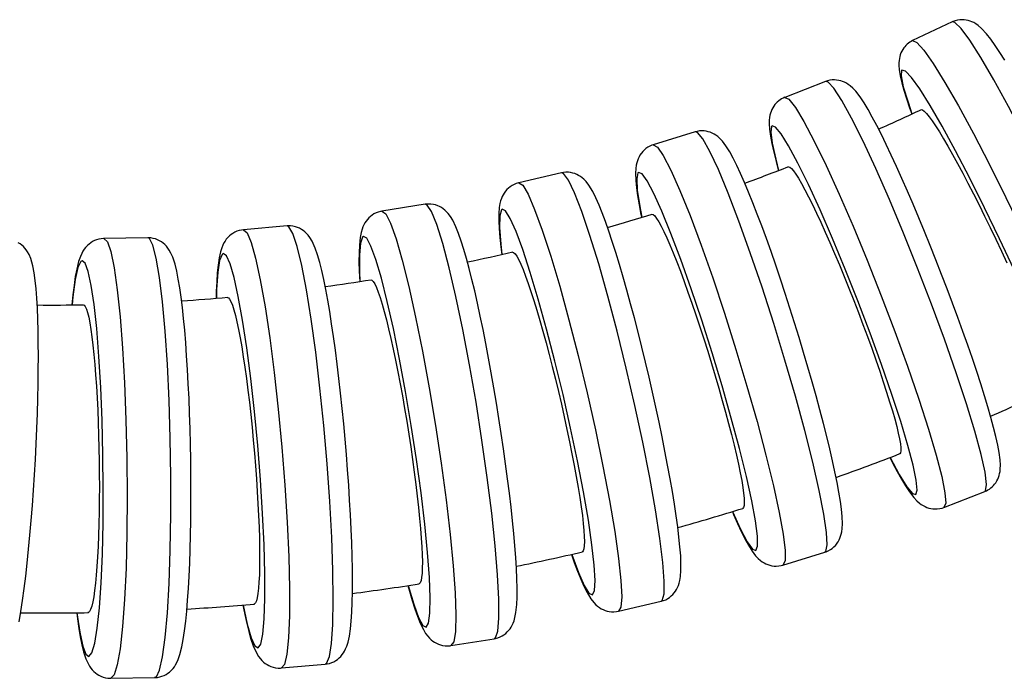
# Model space of a CAD drawing. Units: millimetres. Extents: x 2149 to 3035, y 65 to 1242.
# Drawn here: x 2593 to 2638, y 459 to 489 of the extents above; entities that cross this region are included whole.
import ezdxf

# ---------------------------------------------------------------- set-up
doc = ezdxf.new("R2010")
doc.units = ezdxf.units.MM

# ---------------------------------------------------------------- blocks, each defined once
blk = doc.blocks.new('1984.C37.ACT_v2')
for p, q in [((2635.907, 488.64), (2634.104, 487.789)), ((2630.145, 485.933), (2628.287, 485.212)), ((2624.207, 483.642), (2622.303, 483.054)), ((2618.124, 481.777), (2616.183, 481.326)), ((2611.925, 480.349), (2609.957, 480.036)), ((2605.641, 479.363), (2603.656, 479.191)), ((2599.303, 478.826), (2597.311, 478.794)), ((2635.528, 466.569), (2637.386, 467.29)), ((2628.205, 463.945), (2630.109, 464.533)), ((2620.716, 461.846), (2622.657, 462.298)), ((2613.098, 460.284), (2615.065, 460.597)), ((2605.388, 459.266), (2607.373, 459.438)), ((2597.626, 458.797), (2599.618, 458.828))]:
    blk.add_line(p, q)
for points in [[(2638.296, 486.9, 0), (2638.073, 487.253, 0), (2637.863, 487.57, 0), (2637.663, 487.852, 0), (2637.466, 488.105, 0), (2637.242, 488.348, 0), (2637.086, 488.482, 0), (2636.972, 488.561, 0), (2636.886, 488.61, 0), (2636.801, 488.65, 0), (2636.716, 488.683, 0), (2636.629, 488.709, 0), (2636.539, 488.727, 0), (2636.446, 488.739, 0), (2636.35, 488.742, 0), (2636.253, 488.737, 0), (2636.145, 488.72, 0), (2636.039, 488.692, 0), (2635.938, 488.654, 0), (2635.907, 488.64, 0)], [(2644.481, 470.586, 0), (2644.504, 470.862, 0), (2644.395, 471.404, 0), (2644.158, 472.194, 0), (2643.8, 473.21, 0), (2643.332, 474.42, 0), (2642.769, 475.787, 0), (2642.126, 477.27, 0), (2641.425, 478.823, 0), (2640.685, 480.4, 0), (2639.93, 481.953, 0), (2639.183, 483.435, 0), (2638.466, 484.799, 0), (2637.801, 486.006, 0), (2637.208, 487.018, 0), (2636.705, 487.805, 0), (2636.308, 488.342, 0), (2636.029, 488.614, 0), (2635.907, 488.64, 0)], [(2633.658, 487.393, 0), (2633.611, 487.311, 0), (2633.573, 487.231, 0), (2633.543, 487.15, 0), (2633.518, 487.067, 0), (2633.499, 486.981, 0), (2633.486, 486.888, 0), (2633.478, 486.784, 0), (2633.478, 486.657, 0), (2633.492, 486.473, 0), (2633.538, 486.192, 0), (2633.612, 485.875, 0), (2633.704, 485.545, 0), (2633.825, 485.156, 0), (2633.965, 484.741, 0), (2634.064, 484.461, 0)], [(2634.104, 487.789, 0), (2634.295, 487.711, 0), (2634.61, 487.361, 0), (2635.039, 486.749, 0), (2635.57, 485.894, 0), (2636.185, 484.821, 0), (2636.868, 483.565, 0), (2637.596, 482.162, 0), (2638.348, 480.655, 0), (2639.101, 479.09, 0), (2639.831, 477.514, 0), (2640.518, 475.977, 0), (2641.139, 474.523, 0), (2641.677, 473.198, 0), (2642.114, 472.041, 0), (2642.438, 471.088, 0), (2642.638, 470.368, 0), (2642.708, 469.902, 0), (2642.647, 469.705, 0)], [(2633.602, 486.433, 0), (2633.582, 486.184, 0), (2633.679, 485.697, 0), (2633.893, 484.985, 0), (2634.072, 484.464, 0)], [(2640.056, 471.797, 0), (2640.524, 471.05, 0), (2640.9, 470.523, 0), (2641.171, 470.234, 0), (2641.331, 470.191, 0), (2641.373, 470.394, 0), (2641.296, 470.839, 0), (2641.104, 471.511, 0), (2640.801, 472.389, 0), (2640.397, 473.448, 0), (2639.905, 474.655, 0), (2639.338, 475.974, 0), (2638.715, 477.364, 0), (2638.055, 478.782, 0), (2637.376, 480.187, 0), (2636.701, 481.535, 0), (2636.049, 482.786, 0), (2635.44, 483.901, 0), (2634.894, 484.846, 0), (2634.425, 485.593, 0), (2634.049, 486.119, 0), (2633.778, 486.408, 0), (2633.619, 486.452, 0), (2633.602, 486.433, 0)], [(2637.884, 467.687, 0), (2637.934, 467.768, 0), (2637.975, 467.848, 0), (2638.009, 467.929, 0), (2638.038, 468.014, 0), (2638.061, 468.104, 0), (2638.079, 468.204, 0), (2638.092, 468.323, 0), (2638.097, 468.485, 0), (2638.083, 468.733, 0), (2638.039, 469.062, 0), (2637.977, 469.394, 0), (2637.889, 469.788, 0), (2637.784, 470.206, 0), (2637.663, 470.654, 0), (2637.525, 471.133, 0), (2637.371, 471.642, 0), (2637.201, 472.18, 0), (2637.018, 472.744, 0), (2636.821, 473.332, 0), (2636.611, 473.939, 0), (2636.391, 474.564, 0), (2636.16, 475.202, 0), (2635.921, 475.85, 0), (2635.675, 476.505, 0), (2635.422, 477.162, 0), (2635.166, 477.818, 0), (2634.907, 478.469, 0), (2634.646, 479.111, 0), (2634.385, 479.74, 0), (2634.126, 480.354, 0), (2633.87, 480.948, 0), (2633.618, 481.519, 0), (2633.372, 482.064, 0), (2633.133, 482.581, 0), (2632.902, 483.066, 0), (2632.681, 483.517, 0), (2632.469, 483.932, 0), (2632.268, 484.311, 0), (2632.077, 484.652, 0), (2631.893, 484.957, 0), (2631.712, 485.231, 0), (2631.514, 485.488, 0), (2631.378, 485.634, 0), (2631.259, 485.738, 0), (2631.175, 485.801, 0), (2631.09, 485.854, 0), (2631.006, 485.898, 0), (2630.92, 485.934, 0), (2630.832, 485.963, 0), (2630.74, 485.985, 0), (2630.645, 486, 0), (2630.547, 486.006, 0), (2630.448, 486.002, 0), (2630.338, 485.988, 0), (2630.231, 485.963, 0), (2630.145, 485.934, 0)], [(2637.424, 467.322, 0), (2637.466, 467.607, 0), (2637.396, 468.165, 0), (2637.216, 468.98, 0), (2636.931, 470.027, 0), (2636.549, 471.274, 0), (2636.083, 472.683, 0), (2635.547, 474.211, 0), (2634.956, 475.813, 0), (2634.33, 477.438, 0), (2633.686, 479.039, 0), (2633.044, 480.566, 0), (2632.425, 481.972, 0), (2631.846, 483.216, 0), (2631.326, 484.259, 0), (2630.879, 485.07, 0), (2630.521, 485.624, 0), (2630.261, 485.904, 0), (2630.145, 485.933, 0)], [(2628.287, 485.212, 0), (2628.476, 485.122, 0), (2628.769, 484.752, 0), (2629.157, 484.112, 0), (2629.629, 483.223, 0), (2630.171, 482.111, 0), (2630.765, 480.81, 0), (2631.393, 479.359, 0), (2632.038, 477.803, 0), (2632.678, 476.189, 0), (2633.295, 474.566, 0), (2633.87, 472.983, 0), (2634.385, 471.488, 0), (2634.825, 470.127, 0), (2635.176, 468.942, 0), (2635.428, 467.967, 0), (2635.573, 467.233, 0), (2635.607, 466.762, 0), (2635.528, 466.569, 0)], [(2627.789, 484.815, 0), (2627.739, 484.734, 0), (2627.698, 484.655, 0), (2627.664, 484.573, 0), (2627.635, 484.488, 0), (2627.612, 484.398, 0), (2627.594, 484.298, 0), (2627.581, 484.179, 0), (2627.576, 484.017, 0), (2627.59, 483.769, 0), (2627.634, 483.44, 0), (2627.696, 483.108, 0), (2627.784, 482.714, 0), (2627.889, 482.296, 0), (2627.999, 481.889, 0)], [(2634.489, 484.652, 0), (2634.496, 484.654, 0), (2634.555, 484.64, 0), (2634.634, 484.581, 0), (2634.734, 484.478, 0), (2634.853, 484.332, 0), (2634.991, 484.142, 0), (2635.146, 483.911, 0), (2635.319, 483.64, 0), (2635.505, 483.332, 0), (2635.706, 482.988, 0), (2635.921, 482.61, 0), (2636.146, 482.202, 0), (2636.38, 481.767, 0), (2636.622, 481.308, 0), (2636.87, 480.826, 0), (2637.123, 480.326, 0), (2637.378, 479.814, 0), (2637.633, 479.291, 0), (2637.888, 478.759, 0), (2638.14, 478.224, 0), (2638.387, 477.692, 0)], [(2627.686, 483.89, 0), (2627.648, 483.634, 0), (2627.711, 483.132, 0), (2627.873, 482.398, 0), (2628.006, 481.893, 0)], [(2633.078, 468.834, 0), (2633.495, 468.056, 0), (2633.836, 467.506, 0), (2634.09, 467.2, 0), (2634.249, 467.147, 0), (2634.309, 467.348, 0), (2634.268, 467.798, 0), (2634.127, 468.483, 0), (2633.891, 469.382, 0), (2633.565, 470.468, 0), (2633.161, 471.707, 0), (2632.691, 473.063, 0), (2632.169, 474.494, 0), (2631.611, 475.956, 0), (2631.033, 477.405, 0), (2630.454, 478.797, 0), (2629.891, 480.09, 0), (2629.36, 481.245, 0), (2628.879, 482.225, 0), (2628.462, 483.002, 0), (2628.121, 483.553, 0), (2627.867, 483.859, 0), (2627.708, 483.912, 0), (2627.686, 483.89, 0)], [(2630.154, 464.567, 0), (2630.217, 464.859, 0), (2630.187, 465.431, 0), (2630.065, 466.266, 0), (2629.854, 467.339, 0), (2629.561, 468.617, 0), (2629.196, 470.061, 0), (2628.769, 471.627, 0), (2628.292, 473.268, 0), (2627.782, 474.934, 0), (2627.252, 476.575, 0), (2626.719, 478.139, 0), (2626.2, 479.581, 0), (2625.71, 480.856, 0), (2625.264, 481.925, 0), (2624.876, 482.756, 0), (2624.556, 483.323, 0), (2624.316, 483.61, 0), (2624.207, 483.642, 0)], [(2630.66, 464.926, 0), (2630.714, 465.007, 0), (2630.758, 465.085, 0), (2630.796, 465.167, 0), (2630.829, 465.254, 0), (2630.857, 465.349, 0), (2630.881, 465.46, 0), (2630.901, 465.602, 0), (2630.912, 465.823, 0), (2630.901, 466.156, 0), (2630.868, 466.489, 0), (2630.821, 466.843, 0), (2630.752, 467.258, 0), (2630.669, 467.704, 0), (2630.571, 468.181, 0), (2630.459, 468.69, 0), (2630.334, 469.228, 0), (2630.196, 469.795, 0), (2630.046, 470.387, 0), (2629.884, 471.002, 0), (2629.712, 471.635, 0), (2629.531, 472.283, 0), (2629.341, 472.944, 0), (2629.144, 473.612, 0), (2628.941, 474.285, 0), (2628.733, 474.959, 0), (2628.521, 475.628, 0), (2628.307, 476.291, 0), (2628.091, 476.942, 0), (2627.875, 477.579, 0), (2627.661, 478.197, 0), (2627.448, 478.793, 0), (2627.239, 479.364, 0), (2627.035, 479.907, 0), (2626.836, 480.419, 0), (2626.643, 480.897, 0), (2626.458, 481.339, 0), (2626.279, 481.745, 0), (2626.109, 482.112, 0), (2625.944, 482.442, 0), (2625.781, 482.739, 0), (2625.609, 483.013, 0), (2625.455, 483.216, 0), (2625.33, 483.348, 0), (2625.236, 483.43, 0), (2625.154, 483.491, 0), (2625.071, 483.543, 0), (2624.986, 483.586, 0), (2624.899, 483.622, 0), (2624.808, 483.651, 0), (2624.713, 483.672, 0), (2624.615, 483.685, 0), (2624.515, 483.689, 0), (2624.403, 483.683, 0), (2624.293, 483.665, 0), (2624.208, 483.642, 0)], [(2622.303, 483.054, 0), (2622.245, 483.034, 0), (2622.146, 482.991, 0), (2622.054, 482.94, 0), (2621.97, 482.882, 0), (2621.893, 482.817, 0), (2621.824, 482.748, 0), (2621.762, 482.673, 0), (2621.753, 482.66, 0)], [(2622.303, 483.054, 0), (2622.489, 482.952, 0), (2622.758, 482.563, 0), (2623.103, 481.899, 0), (2623.514, 480.979, 0), (2623.977, 479.832, 0), (2624.48, 478.493, 0), (2625.006, 477.002, 0), (2625.539, 475.404, 0), (2626.064, 473.749, 0), (2626.564, 472.086, 0), (2627.024, 470.466, 0), (2627.431, 468.938, 0), (2627.771, 467.549, 0), (2628.035, 466.341, 0), (2628.215, 465.35, 0), (2628.304, 464.606, 0), (2628.301, 464.133, 0), (2628.205, 463.945, 0), (2628.205, 463.945, 0)], [(2621.753, 482.66, 0), (2621.699, 482.58, 0), (2621.655, 482.501, 0), (2621.617, 482.419, 0), (2621.584, 482.332, 0), (2621.556, 482.237, 0), (2621.532, 482.126, 0), (2621.512, 481.984, 0), (2621.501, 481.763, 0), (2621.512, 481.431, 0), (2621.544, 481.097, 0), (2621.592, 480.744, 0), (2621.661, 480.328, 0), (2621.744, 479.883, 0), (2621.769, 479.758, 0)], [(2628.449, 482.057, 0), (2628.453, 482.058, 0), (2628.51, 482.043, 0), (2628.586, 481.983, 0), (2628.678, 481.876, 0), (2628.786, 481.726, 0), (2628.911, 481.53, 0), (2629.05, 481.291, 0), (2629.203, 481.012, 0), (2629.367, 480.695, 0), (2629.544, 480.341, 0), (2629.731, 479.951, 0), (2629.927, 479.53, 0), (2630.13, 479.082, 0), (2630.339, 478.609, 0), (2630.553, 478.112, 0), (2630.77, 477.597, 0), (2630.988, 477.069, 0), (2631.206, 476.53, 0), (2631.423, 475.981, 0), (2631.637, 475.43, 0), (2631.845, 474.882, 0), (2632.048, 474.338, 0), (2632.243, 473.8, 0), (2632.429, 473.275, 0), (2632.605, 472.768, 0), (2632.769, 472.28, 0), (2632.92, 471.814, 0), (2633.058, 471.374, 0), (2633.181, 470.965, 0), (2633.288, 470.589, 0), (2633.378, 470.247, 0), (2633.452, 469.942, 0), (2633.508, 469.678, 0), (2633.546, 469.456, 0), (2633.566, 469.276, 0), (2633.568, 469.14, 0), (2633.551, 469.05, 0), (2633.523, 469.01, 0), (2633.508, 469.003, 0)], [(2623.261, 462.684, 0), (2623.319, 462.763, 0), (2623.366, 462.841, 0), (2623.408, 462.924, 0), (2623.446, 463.014, 0), (2623.48, 463.116, 0), (2623.512, 463.242, 0), (2623.541, 463.419, 0), (2623.563, 463.691, 0), (2623.564, 464.024, 0), (2623.55, 464.369, 0), (2623.518, 464.779, 0), (2623.473, 465.216, 0), (2623.416, 465.685, 0), (2623.346, 466.187, 0), (2623.265, 466.72, 0), (2623.173, 467.283, 0), (2623.07, 467.873, 0), (2622.957, 468.488, 0), (2622.835, 469.124, 0), (2622.704, 469.777, 0), (2622.565, 470.445, 0), (2622.419, 471.122, 0), (2622.266, 471.807, 0), (2622.109, 472.493, 0), (2621.947, 473.178, 0), (2621.781, 473.858, 0), (2621.612, 474.528, 0), (2621.442, 475.186, 0), (2621.271, 475.826, 0), (2621.101, 476.446, 0), (2620.931, 477.043, 0), (2620.764, 477.612, 0), (2620.599, 478.151, 0), (2620.438, 478.657, 0), (2620.282, 479.127, 0), (2620.129, 479.561, 0), (2619.982, 479.957, 0), (2619.838, 480.315, 0), (2619.696, 480.637, 0), (2619.549, 480.931, 0), (2619.373, 481.22, 0), (2619.247, 481.381, 0), (2619.148, 481.484, 0), (2619.068, 481.552, 0), (2618.988, 481.611, 0), (2618.906, 481.662, 0), (2618.82, 481.705, 0), (2618.731, 481.742, 0), (2618.637, 481.77, 0), (2618.54, 481.791, 0), (2618.439, 481.803, 0), (2618.326, 481.804, 0), (2618.214, 481.794, 0), (2618.124, 481.777, 0)], [(2622.709, 462.334, 0), (2622.793, 462.631, 0), (2622.803, 463.215, 0), (2622.74, 464.066, 0), (2622.606, 465.159, 0), (2622.404, 466.462, 0), (2622.142, 467.933, 0), (2621.826, 469.53, 0), (2621.466, 471.203, 0), (2621.074, 472.901, 0), (2620.661, 474.573, 0), (2620.239, 476.167, 0), (2619.823, 477.637, 0), (2619.423, 478.936, 0), (2619.053, 480.026, 0), (2618.724, 480.873, 0), (2618.445, 481.451, 0), (2618.225, 481.743, 0), (2618.124, 481.777, 0)], [(2621.606, 481.774, 0), (2621.55, 481.511, 0), (2621.577, 480.996, 0), (2621.687, 480.244, 0), (2621.778, 479.758, 0)], [(2625.911, 466.374, 0), (2626.275, 465.57, 0), (2626.578, 464.998, 0), (2626.813, 464.675, 0), (2626.971, 464.612, 0), (2627.049, 464.809, 0), (2627.043, 465.262, 0), (2626.953, 465.956, 0), (2626.783, 466.87, 0), (2626.538, 467.977, 0), (2626.224, 469.243, 0), (2625.853, 470.629, 0), (2625.434, 472.093, 0), (2624.981, 473.591, 0), (2624.507, 475.078, 0), (2624.027, 476.507, 0), (2623.555, 477.836, 0), (2623.106, 479.025, 0), (2622.694, 480.036, 0), (2622.33, 480.84, 0), (2622.026, 481.412, 0), (2621.792, 481.735, 0), (2621.633, 481.799, 0), (2621.606, 481.774, 0)], [(2616.184, 481.326, 0), (2616.175, 481.324, 0), (2616.07, 481.293, 0), (2615.971, 481.252, 0), (2615.878, 481.203, 0), (2615.793, 481.146, 0), (2615.715, 481.084, 0), (2615.645, 481.017, 0), (2615.579, 480.94, 0)], [(2616.183, 481.326, 0), (2616.364, 481.212, 0), (2616.608, 480.805, 0), (2616.907, 480.118, 0), (2617.254, 479.173, 0), (2617.637, 477.996, 0), (2618.045, 476.625, 0), (2618.465, 475.101, 0), (2618.884, 473.47, 0), (2619.291, 471.781, 0), (2619.671, 470.087, 0), (2620.015, 468.438, 0), (2620.311, 466.885, 0), (2620.551, 465.475, 0), (2620.726, 464.25, 0), (2620.833, 463.249, 0), (2620.867, 462.5, 0), (2620.828, 462.028, 0), (2620.716, 461.846, 0)], [(2615.579, 480.94, 0), (2615.521, 480.86, 0), (2615.474, 480.782, 0), (2615.432, 480.7, 0), (2615.394, 480.61, 0), (2615.36, 480.508, 0), (2615.328, 480.382, 0), (2615.299, 480.204, 0), (2615.278, 479.932, 0), (2615.276, 479.6, 0), (2615.291, 479.254, 0), (2615.322, 478.845, 0), (2615.367, 478.408, 0), (2615.407, 478.073, 0)], [(2615.724, 460.971, 0), (2615.786, 461.049, 0), (2615.836, 461.127, 0), (2615.883, 461.211, 0), (2615.926, 461.304, 0), (2615.968, 461.416, 0), (2616.01, 461.562, 0), (2616.054, 461.792, 0), (2616.091, 462.147, 0), (2616.105, 462.487, 0), (2616.108, 462.893, 0), (2616.097, 463.325, 0), (2616.077, 463.788, 0), (2616.046, 464.284, 0), (2616.006, 464.814, 0), (2615.957, 465.374, 0), (2615.899, 465.963, 0), (2615.833, 466.578, 0), (2615.758, 467.215, 0), (2615.676, 467.872, 0), (2615.587, 468.544, 0), (2615.491, 469.228, 0), (2615.39, 469.92, 0), (2615.282, 470.615, 0), (2615.17, 471.311, 0), (2615.054, 472.003, 0), (2614.934, 472.687, 0), (2614.812, 473.358, 0), (2614.687, 474.014, 0), (2614.56, 474.651, 0), (2614.433, 475.265, 0), (2614.306, 475.852, 0), (2614.179, 476.41, 0), (2614.054, 476.936, 0), (2613.929, 477.426, 0), (2613.807, 477.881, 0), (2613.687, 478.297, 0), (2613.568, 478.675, 0), (2613.449, 479.016, 0), (2613.324, 479.326, 0), (2613.18, 479.624, 0), (2613.076, 479.794, 0), (2612.979, 479.924, 0), (2612.903, 480.008, 0), (2612.827, 480.08, 0), (2612.749, 480.142, 0), (2612.669, 480.197, 0), (2612.584, 480.244, 0), (2612.495, 480.284, 0), (2612.401, 480.317, 0), (2612.303, 480.341, 0), (2612.19, 480.358, 0), (2612.077, 480.362, 0), (2611.965, 480.354, 0), (2611.925, 480.349, 0)], [(2615.126, 460.635, 0), (2615.23, 460.936, 0), (2615.282, 461.527, 0), (2615.279, 462.39, 0), (2615.223, 463.499, 0), (2615.114, 464.819, 0), (2614.955, 466.312, 0), (2614.752, 467.93, 0), (2614.511, 469.626, 0), (2614.24, 471.348, 0), (2613.945, 473.043, 0), (2613.637, 474.66, 0), (2613.325, 476.15, 0), (2613.017, 477.467, 0), (2612.725, 478.572, 0), (2612.455, 479.43, 0), (2612.217, 480.017, 0), (2612.019, 480.313, 0), (2611.925, 480.349, 0)], [(2609.957, 480.036, 0), (2609.894, 480.024, 0), (2609.789, 479.995, 0), (2609.69, 479.957, 0), (2609.597, 479.91, 0), (2609.511, 479.856, 0), (2609.432, 479.795, 0), (2609.361, 479.73, 0), (2609.298, 479.662, 0)], [(2609.957, 480.036, 0), (2610.131, 479.91, 0), (2610.347, 479.487, 0), (2610.6, 478.781, 0), (2610.88, 477.814, 0), (2611.18, 476.613, 0), (2611.491, 475.217, 0), (2611.803, 473.667, 0), (2612.106, 472.01, 0), (2612.392, 470.297, 0), (2612.651, 468.58, 0), (2612.877, 466.911, 0), (2613.061, 465.341, 0), (2613.199, 463.917, 0), (2613.286, 462.683, 0), (2613.32, 461.676, 0), (2613.299, 460.927, 0), (2613.224, 460.458, 0), (2613.098, 460.284, 0)], [(2615.392, 480.093, 0), (2615.317, 479.826, 0), (2615.308, 479.301, 0), (2615.365, 478.535, 0), (2615.417, 478.072, 0)], [(2618.591, 464.43, 0), (2618.899, 463.602, 0), (2619.164, 463.011, 0), (2619.377, 462.673, 0), (2619.533, 462.599, 0), (2619.627, 462.792, 0), (2619.655, 463.244, 0), (2619.617, 463.944, 0), (2619.514, 464.868, 0), (2619.35, 465.99, 0), (2619.128, 467.275, 0), (2618.857, 468.684, 0), (2618.543, 470.175, 0), (2618.198, 471.701, 0), (2617.83, 473.217, 0), (2617.452, 474.677, 0), (2617.074, 476.036, 0), (2616.709, 477.253, 0), (2616.368, 478.291, 0), (2616.06, 479.118, 0), (2615.795, 479.709, 0), (2615.582, 480.047, 0), (2615.426, 480.121, 0), (2615.392, 480.093, 0)], [(2622.241, 479.896, 0), (2622.242, 479.896, 0), (2622.299, 479.881, 0), (2622.37, 479.819, 0), (2622.455, 479.71, 0), (2622.552, 479.555, 0), (2622.662, 479.355, 0), (2622.784, 479.11, 0), (2622.917, 478.824, 0), (2623.06, 478.499, 0), (2623.211, 478.136, 0), (2623.37, 477.736, 0), (2623.536, 477.305, 0), (2623.707, 476.846, 0), (2623.882, 476.361, 0), (2624.061, 475.852, 0), (2624.242, 475.324, 0), (2624.422, 474.783, 0), (2624.601, 474.23, 0), (2624.779, 473.669, 0), (2624.954, 473.104, 0), (2625.123, 472.542, 0), (2625.286, 471.984, 0), (2625.443, 471.433, 0), (2625.592, 470.895, 0), (2625.732, 470.375, 0), (2625.861, 469.876, 0), (2625.979, 469.398, 0), (2626.086, 468.947, 0), (2626.179, 468.528, 0), (2626.259, 468.143, 0), (2626.326, 467.792, 0), (2626.378, 467.479, 0), (2626.415, 467.208, 0), (2626.437, 466.981, 0), (2626.444, 466.796, 0), (2626.436, 466.657, 0), (2626.413, 466.565, 0), (2626.382, 466.524, 0), (2626.363, 466.516, 0)], [(2608.086, 459.795, 0), (2608.152, 459.874, 0), (2608.206, 459.95, 0), (2608.258, 460.036, 0), (2608.308, 460.134, 0), (2608.358, 460.258, 0), (2608.415, 460.438, 0), (2608.476, 460.714, 0), (2608.525, 461.045, 0), (2608.56, 461.393, 0), (2608.587, 461.806, 0), (2608.605, 462.249, 0), (2608.615, 462.725, 0), (2608.618, 463.235, 0), (2608.613, 463.778, 0), (2608.602, 464.351, 0), (2608.584, 464.953, 0), (2608.559, 465.58, 0), (2608.528, 466.228, 0), (2608.49, 466.895, 0), (2608.447, 467.577, 0), (2608.398, 468.27, 0), (2608.344, 468.969, 0), (2608.285, 469.671, 0), (2608.22, 470.372, 0), (2608.152, 471.068, 0), (2608.079, 471.755, 0), (2608.003, 472.429, 0), (2607.924, 473.085, 0), (2607.842, 473.722, 0), (2607.757, 474.334, 0), (2607.671, 474.918, 0), (2607.584, 475.473, 0), (2607.495, 475.993, 0), (2607.405, 476.479, 0), (2607.314, 476.927, 0), (2607.223, 477.337, 0), (2607.13, 477.709, 0), (2607.032, 478.046, 0), (2606.925, 478.358, 0), (2606.782, 478.674, 0), (2606.679, 478.842, 0), (2606.599, 478.948, 0), (2606.527, 479.026, 0), (2606.454, 479.095, 0), (2606.377, 479.156, 0), (2606.296, 479.209, 0), (2606.21, 479.256, 0), (2606.118, 479.296, 0), (2606.022, 479.328, 0), (2605.91, 479.353, 0), (2605.797, 479.365, 0), (2605.684, 479.366, 0), (2605.641, 479.363, 0)], [(2607.441, 459.477, 0), (2607.567, 459.781, 0), (2607.661, 460.378, 0), (2607.719, 461.248, 0), (2607.741, 462.366, 0), (2607.725, 463.698, 0), (2607.673, 465.204, 0), (2607.584, 466.836, 0), (2607.463, 468.547, 0), (2607.313, 470.284, 0), (2607.139, 471.993, 0), (2606.945, 473.624, 0), (2606.738, 475.127, 0), (2606.524, 476.456, 0), (2606.309, 477.57, 0), (2606.101, 478.436, 0), (2605.904, 479.028, 0), (2605.726, 479.327, 0), (2605.641, 479.363, 0)], [(2609.298, 479.662, 0), (2609.237, 479.583, 0), (2609.186, 479.506, 0), (2609.139, 479.422, 0), (2609.096, 479.328, 0), (2609.055, 479.217, 0), (2609.013, 479.07, 0), (2608.969, 478.841, 0), (2608.932, 478.486, 0), (2608.917, 478.146, 0), (2608.915, 477.74, 0), (2608.925, 477.308, 0), (2608.946, 476.845, 0), (2608.946, 476.843, 0)], [(2603.656, 479.191, 0), (2603.562, 479.178, 0), (2603.457, 479.154, 0), (2603.356, 479.12, 0), (2603.261, 479.078, 0), (2603.173, 479.027, 0), (2603.092, 478.971, 0), (2603.018, 478.91, 0), (2602.943, 478.834, 0)], [(2603.656, 479.191, 0), (2603.822, 479.053, 0), (2604.009, 478.616, 0), (2604.212, 477.894, 0), (2604.424, 476.909, 0), (2604.639, 475.691, 0), (2604.851, 474.276, 0), (2605.052, 472.708, 0), (2605.238, 471.034, 0), (2605.402, 469.305, 0), (2605.539, 467.574, 0), (2605.645, 465.893, 0), (2605.717, 464.313, 0), (2605.753, 462.883, 0), (2605.751, 461.646, 0), (2605.712, 460.639, 0), (2605.637, 459.893, 0), (2605.528, 459.431, 0), (2605.388, 459.266, 0)], [(2611.154, 463.012, 0), (2611.404, 462.165, 0), (2611.628, 461.556, 0), (2611.819, 461.204, 0), (2611.971, 461.119, 0), (2612.08, 461.304, 0), (2612.142, 461.754, 0), (2612.156, 462.454, 0), (2612.12, 463.384, 0), (2612.037, 464.514, 0), (2611.908, 465.812, 0), (2611.738, 467.237, 0), (2611.532, 468.746, 0), (2611.295, 470.293, 0), (2611.036, 471.831, 0), (2610.761, 473.314, 0), (2610.481, 474.696, 0), (2610.202, 475.936, 0), (2609.933, 476.995, 0), (2609.683, 477.842, 0), (2609.459, 478.451, 0), (2609.268, 478.803, 0), (2609.116, 478.888, 0), (2609.076, 478.858, 0)], [(2593.456, 461.364, 0), (2593.533, 461.833, 0), (2593.608, 462.336, 0), (2593.681, 462.873, 0), (2593.751, 463.442, 0), (2593.818, 464.039, 0), (2593.882, 464.663, 0), (2593.943, 465.309, 0), (2594.001, 465.974, 0), (2594.055, 466.654, 0), (2594.104, 467.347, 0), (2594.15, 468.046, 0), (2594.19, 468.75, 0), (2594.226, 469.453, 0), (2594.257, 470.152, 0), (2594.282, 470.842, 0), (2594.302, 471.521, 0), (2594.317, 472.182, 0), (2594.326, 472.825, 0), (2594.329, 473.443, 0), (2594.326, 474.035, 0), (2594.318, 474.597, 0), (2594.304, 475.126, 0), (2594.284, 475.621, 0), (2594.258, 476.078, 0), (2594.225, 476.498, 0), (2594.185, 476.881, 0), (2594.137, 477.229, 0), (2594.075, 477.554, 0), (2593.979, 477.886, 0), (2593.902, 478.069, 0), (2593.835, 478.189, 0), (2593.776, 478.277, 0), (2593.713, 478.356, 0), (2593.645, 478.427, 0), (2593.573, 478.492, 0), (2593.494, 478.551, 0), (2593.409, 478.604, 0)], [(2596.544, 478.459, 0), (2596.474, 478.381, 0), (2596.415, 478.305, 0), (2596.358, 478.218, 0), (2596.301, 478.112, 0), (2596.237, 477.971, 0), (2596.16, 477.748, 0), (2596.072, 477.399, 0), (2596.009, 477.064, 0), (2595.949, 476.66, 0), (2595.897, 476.231, 0), (2595.852, 475.776, 0)], [(2597.311, 478.794, 0), (2597.295, 478.794, 0), (2597.185, 478.785, 0), (2597.079, 478.765, 0), (2596.977, 478.736, 0), (2596.881, 478.697, 0), (2596.792, 478.651, 0), (2596.709, 478.599, 0), (2596.633, 478.541, 0), (2596.563, 478.478, 0), (2596.544, 478.459, 0)], [(2597.311, 478.794, 0), (2597.467, 478.645, 0), (2597.624, 478.196, 0), (2597.775, 477.462, 0), (2597.917, 476.464, 0), (2598.046, 475.233, 0), (2598.157, 473.807, 0), (2598.247, 472.229, 0), (2598.314, 470.546, 0), (2598.355, 468.81, 0), (2598.369, 467.073, 0), (2598.355, 465.389, 0), (2598.315, 463.808, 0), (2598.249, 462.379, 0), (2598.159, 461.145, 0), (2598.048, 460.144, 0), (2597.92, 459.405, 0), (2597.778, 458.951, 0), (2597.626, 458.797, 0)], [(2599.695, 458.868, 0), (2599.842, 459.173, 0), (2599.978, 459.771, 0), (2600.098, 460.645, 0), (2600.199, 461.767, 0), (2600.277, 463.104, 0), (2600.33, 464.615, 0), (2600.357, 466.253, 0), (2600.357, 467.97, 0), (2600.329, 469.713, 0), (2600.275, 471.429, 0), (2600.197, 473.066, 0), (2600.096, 474.574, 0), (2599.975, 475.908, 0), (2599.84, 477.026, 0), (2599.692, 477.895, 0), (2599.538, 478.489, 0), (2599.381, 478.789, 0), (2599.303, 478.826, 0)], [(2600.386, 459.164, 0), (2600.456, 459.241, 0), (2600.514, 459.318, 0), (2600.571, 459.405, 0), (2600.629, 459.511, 0), (2600.692, 459.652, 0), (2600.769, 459.875, 0), (2600.857, 460.223, 0), (2600.921, 460.559, 0), (2600.981, 460.962, 0), (2601.032, 461.392, 0), (2601.078, 461.855, 0), (2601.119, 462.352, 0), (2601.154, 462.883, 0), (2601.185, 463.446, 0), (2601.212, 464.038, 0), (2601.233, 464.657, 0), (2601.25, 465.299, 0), (2601.262, 465.961, 0), (2601.268, 466.639, 0), (2601.27, 467.33, 0), (2601.267, 468.03, 0), (2601.26, 468.734, 0), (2601.247, 469.439, 0), (2601.229, 470.14, 0), (2601.207, 470.833, 0), (2601.181, 471.515, 0), (2601.149, 472.182, 0), (2601.114, 472.83, 0), (2601.074, 473.455, 0), (2601.031, 474.054, 0), (2600.984, 474.623, 0), (2600.933, 475.161, 0), (2600.879, 475.663, 0), (2600.822, 476.13, 0), (2600.76, 476.558, 0), (2600.695, 476.948, 0), (2600.624, 477.303, 0), (2600.544, 477.628, 0), (2600.44, 477.944, 0), (2600.359, 478.129, 0), (2600.28, 478.268, 0), (2600.217, 478.36, 0), (2600.15, 478.442, 0), (2600.081, 478.515, 0), (2600.008, 478.579, 0), (2599.929, 478.638, 0), (2599.845, 478.689, 0), (2599.755, 478.734, 0), (2599.66, 478.771, 0), (2599.55, 478.801, 0), (2599.437, 478.82, 0), (2599.325, 478.826, 0), (2599.303, 478.826, 0)], [(2602.943, 478.834, 0), (2602.877, 478.756, 0), (2602.823, 478.679, 0), (2602.771, 478.594, 0), (2602.721, 478.495, 0), (2602.671, 478.371, 0), (2602.614, 478.191, 0), (2602.552, 477.915, 0), (2602.503, 477.584, 0), (2602.469, 477.236, 0), (2602.442, 476.823, 0), (2602.424, 476.38, 0), (2602.416, 476.082, 0)], [(2609.076, 478.858, 0), (2608.982, 478.586, 0), (2608.935, 478.054, 0), (2608.938, 477.278, 0), (2608.955, 476.846, 0)], [(2602.689, 478.073, 0), (2602.575, 477.8, 0), (2602.491, 477.263, 0), (2602.438, 476.479, 0), (2602.426, 476.081, 0)], [(2603.639, 462.125, 0), (2603.829, 461.262, 0), (2604.01, 460.639, 0), (2604.177, 460.274, 0), (2604.324, 460.179, 0), (2604.447, 460.356, 0), (2604.542, 460.799, 0), (2604.606, 461.497, 0), (2604.638, 462.426, 0), (2604.635, 463.56, 0), (2604.6, 464.864, 0), (2604.531, 466.297, 0), (2604.433, 467.817, 0), (2604.307, 469.377, 0), (2604.157, 470.93, 0), (2603.988, 472.428, 0), (2603.806, 473.827, 0), (2603.615, 475.083, 0), (2603.421, 476.159, 0), (2603.231, 477.022, 0), (2603.049, 477.645, 0), (2602.883, 478.01, 0), (2602.736, 478.105, 0), (2602.689, 478.073, 0)], [(2615.898, 478.179, 0), (2615.951, 478.163, 0), (2616.017, 478.1, 0), (2616.094, 477.989, 0), (2616.181, 477.831, 0), (2616.277, 477.627, 0), (2616.382, 477.378, 0), (2616.494, 477.086, 0), (2616.613, 476.755, 0), (2616.739, 476.385, 0), (2616.87, 475.978, 0), (2617.005, 475.538, 0), (2617.143, 475.07, 0), (2617.284, 474.576, 0), (2617.427, 474.057, 0), (2617.569, 473.518, 0), (2617.711, 472.967, 0), (2617.851, 472.404, 0), (2617.989, 471.832, 0), (2618.124, 471.256, 0), (2618.253, 470.683, 0), (2618.377, 470.115, 0), (2618.495, 469.553, 0), (2618.605, 469.005, 0), (2618.708, 468.475, 0), (2618.801, 467.966, 0), (2618.885, 467.479, 0), (2618.96, 467.019, 0), (2619.024, 466.592, 0), (2619.076, 466.2, 0), (2619.118, 465.842, 0), (2619.148, 465.523, 0), (2619.166, 465.247, 0), (2619.171, 465.015, 0), (2619.165, 464.827, 0), (2619.147, 464.686, 0), (2619.117, 464.591, 0), (2619.084, 464.55, 0), (2619.061, 464.541, 0)], [(2596.262, 477.744, 0), (2596.129, 477.469, 0), (2596.007, 476.93, 0), (2595.899, 476.144, 0), (2595.862, 475.78, 0)], [(2596.082, 461.773, 0), (2596.211, 460.899, 0), (2596.348, 460.264, 0), (2596.489, 459.889, 0), (2596.629, 459.783, 0), (2596.765, 459.951, 0), (2596.892, 460.387, 0), (2597.006, 461.078, 0), (2597.103, 462.003, 0), (2597.182, 463.134, 0), (2597.239, 464.436, 0), (2597.273, 465.871, 0), (2597.282, 467.394, 0), (2597.267, 468.959, 0), (2597.228, 470.518, 0), (2597.166, 472.025, 0), (2597.083, 473.433, 0), (2596.981, 474.7, 0), (2596.864, 475.787, 0), (2596.734, 476.661, 0), (2596.597, 477.296, 0), (2596.457, 477.671, 0), (2596.316, 477.777, 0), (2596.262, 477.744, 0)], [(2609.449, 476.918, 0), (2609.497, 476.902, 0), (2609.559, 476.838, 0), (2609.629, 476.725, 0), (2609.704, 476.565, 0), (2609.785, 476.358, 0), (2609.873, 476.106, 0), (2609.964, 475.81, 0), (2610.06, 475.474, 0), (2610.159, 475.099, 0), (2610.261, 474.686, 0), (2610.365, 474.24, 0), (2610.471, 473.766, 0), (2610.576, 473.264, 0), (2610.682, 472.738, 0), (2610.787, 472.193, 0), (2610.889, 471.633, 0), (2610.989, 471.063, 0), (2611.087, 470.482, 0), (2611.18, 469.898, 0), (2611.269, 469.317, 0), (2611.353, 468.741, 0), (2611.431, 468.172, 0), (2611.502, 467.616, 0), (2611.567, 467.079, 0), (2611.624, 466.563, 0), (2611.674, 466.069, 0), (2611.716, 465.603, 0), (2611.75, 465.17, 0), (2611.774, 464.772, 0), (2611.79, 464.409, 0), (2611.798, 464.086, 0), (2611.796, 463.806, 0), (2611.786, 463.571, 0), (2611.766, 463.381, 0), (2611.738, 463.237, 0), (2611.702, 463.141, 0), (2611.665, 463.1, 0), (2611.638, 463.09, 0)], [(2596.367, 475.779, 0), (2596.405, 475.763, 0), (2596.459, 475.698, 0), (2596.512, 475.584, 0), (2596.564, 475.422, 0), (2596.617, 475.213, 0), (2596.668, 474.957, 0), (2596.718, 474.657, 0), (2596.766, 474.317, 0), (2596.811, 473.937, 0), (2596.855, 473.519, 0), (2596.896, 473.068, 0), (2596.934, 472.588, 0), (2596.968, 472.08, 0), (2596.999, 471.548, 0), (2597.026, 470.995, 0), (2597.05, 470.429, 0), (2597.069, 469.851, 0), (2597.084, 469.264, 0), (2597.095, 468.673, 0), (2597.101, 468.085, 0), (2597.103, 467.502, 0), (2597.1, 466.926, 0), (2597.093, 466.363, 0), (2597.081, 465.819, 0), (2597.065, 465.296, 0), (2597.045, 464.796, 0), (2597.021, 464.325, 0), (2596.993, 463.886, 0), (2596.961, 463.483, 0), (2596.926, 463.116, 0), (2596.887, 462.789, 0), (2596.846, 462.506, 0), (2596.802, 462.268, 0), (2596.755, 462.075, 0), (2596.707, 461.929, 0), (2596.657, 461.833, 0), (2596.614, 461.79, 0), (2596.579, 461.781, 0)], [(2602.928, 476.117, 0), (2602.971, 476.101, 0), (2603.029, 476.036, 0), (2603.09, 475.922, 0), (2603.154, 475.761, 0), (2603.221, 475.553, 0), (2603.29, 475.298, 0), (2603.361, 474.999, 0), (2603.433, 474.66, 0), (2603.506, 474.282, 0), (2603.579, 473.865, 0), (2603.651, 473.416, 0), (2603.723, 472.937, 0), (2603.793, 472.432, 0), (2603.861, 471.901, 0), (2603.928, 471.35, 0), (2603.991, 470.786, 0), (2604.05, 470.211, 0), (2604.107, 469.625, 0), (2604.159, 469.036, 0), (2604.207, 468.45, 0), (2604.249, 467.869, 0), (2604.287, 467.295, 0), (2604.32, 466.734, 0), (2604.346, 466.192, 0), (2604.367, 465.672, 0), (2604.382, 465.174, 0), (2604.391, 464.704, 0), (2604.394, 464.267, 0), (2604.39, 463.865, 0), (2604.381, 463.5, 0), (2604.365, 463.174, 0), (2604.344, 462.891, 0), (2604.317, 462.654, 0), (2604.284, 462.462, 0), (2604.245, 462.317, 0), (2604.202, 462.221, 0), (2604.163, 462.178, 0), (2604.131, 462.169, 0)], [(2633.069, 468.832, 0), (2633.204, 468.57, 0), (2633.405, 468.192, 0), (2633.596, 467.85, 0), (2633.78, 467.545, 0), (2633.961, 467.271, 0), (2634.159, 467.014, 0), (2634.295, 466.868, 0), (2634.414, 466.764, 0), (2634.498, 466.701, 0), (2634.583, 466.648, 0), (2634.667, 466.604, 0), (2634.753, 466.568, 0), (2634.841, 466.539, 0), (2634.933, 466.517, 0), (2635.028, 466.503, 0), (2635.126, 466.497, 0), (2635.225, 466.5, 0), (2635.335, 466.514, 0), (2635.442, 466.539, 0), (2635.528, 466.568, 0)], [(2637.386, 467.29, 0), (2637.424, 467.322, 0)], [(2625.901, 466.374, 0), (2625.955, 466.247, 0), (2626.133, 465.842, 0), (2626.304, 465.475, 0), (2626.469, 465.144, 0), (2626.632, 464.847, 0), (2626.804, 464.573, 0), (2626.958, 464.37, 0), (2627.083, 464.238, 0), (2627.177, 464.156, 0), (2627.259, 464.095, 0), (2627.342, 464.044, 0), (2627.427, 464.001, 0), (2627.514, 463.964, 0), (2627.605, 463.935, 0), (2627.7, 463.914, 0), (2627.798, 463.901, 0), (2627.898, 463.897, 0), (2628.01, 463.904, 0), (2628.12, 463.922, 0), (2628.205, 463.944, 0)], [(2630.109, 464.533, 0), (2630.168, 464.553, 0), (2630.267, 464.595, 0), (2630.359, 464.646, 0), (2630.443, 464.705, 0), (2630.52, 464.77, 0), (2630.589, 464.839, 0), (2630.651, 464.914, 0), (2630.66, 464.926, 0)], [(2630.154, 464.567, 0), (2630.109, 464.533, 0)], [(2618.581, 464.432, 0), (2618.711, 464.062, 0), (2618.858, 463.666, 0), (2619.002, 463.308, 0), (2619.144, 462.986, 0), (2619.291, 462.692, 0), (2619.467, 462.403, 0), (2619.593, 462.242, 0), (2619.692, 462.14, 0), (2619.772, 462.071, 0), (2619.852, 462.012, 0), (2619.934, 461.961, 0), (2620.02, 461.918, 0), (2620.109, 461.882, 0), (2620.203, 461.853, 0), (2620.3, 461.832, 0), (2620.401, 461.821, 0), (2620.514, 461.819, 0), (2620.626, 461.829, 0), (2620.716, 461.846, 0)], [(2611.144, 463.011, 0), (2611.215, 462.752, 0), (2611.336, 462.336, 0), (2611.455, 461.958, 0), (2611.574, 461.617, 0), (2611.698, 461.306, 0), (2611.843, 461.008, 0), (2611.946, 460.839, 0), (2612.044, 460.709, 0), (2612.119, 460.625, 0), (2612.196, 460.553, 0), (2612.273, 460.49, 0), (2612.354, 460.436, 0), (2612.438, 460.389, 0), (2612.527, 460.349, 0), (2612.621, 460.316, 0), (2612.719, 460.292, 0), (2612.832, 460.275, 0), (2612.946, 460.271, 0), (2613.058, 460.278, 0), (2613.098, 460.284, 0)], [(2622.656, 462.298, 0), (2622.665, 462.3, 0), (2622.77, 462.331, 0), (2622.869, 462.371, 0), (2622.962, 462.421, 0), (2623.047, 462.477, 0), (2623.125, 462.54, 0), (2623.195, 462.607, 0), (2623.261, 462.684, 0)], [(2622.657, 462.298, 0), (2622.709, 462.334, 0)], [(2603.628, 462.129, 0), (2603.715, 461.702, 0), (2603.806, 461.292, 0), (2603.899, 460.92, 0), (2603.996, 460.583, 0), (2604.104, 460.271, 0), (2604.247, 459.955, 0), (2604.35, 459.787, 0), (2604.43, 459.681, 0), (2604.502, 459.603, 0), (2604.575, 459.534, 0), (2604.652, 459.474, 0), (2604.733, 459.42, 0), (2604.819, 459.373, 0), (2604.911, 459.333, 0), (2605.007, 459.301, 0), (2605.119, 459.277, 0), (2605.232, 459.264, 0), (2605.345, 459.263, 0), (2605.388, 459.266, 0)], [(2596.072, 461.773, 0), (2596.108, 461.493, 0), (2596.169, 461.065, 0), (2596.234, 460.675, 0), (2596.305, 460.32, 0), (2596.385, 459.995, 0), (2596.489, 459.678, 0), (2596.571, 459.494, 0), (2596.649, 459.355, 0), (2596.712, 459.262, 0), (2596.779, 459.181, 0), (2596.848, 459.108, 0), (2596.922, 459.044, 0), (2597, 458.985, 0), (2597.084, 458.934, 0), (2597.174, 458.889, 0), (2597.269, 458.852, 0), (2597.38, 458.822, 0), (2597.492, 458.803, 0), (2597.605, 458.797, 0), (2597.626, 458.797, 0)], [(2615.065, 460.597, 0), (2615.128, 460.609, 0), (2615.233, 460.638, 0), (2615.332, 460.676, 0), (2615.426, 460.723, 0), (2615.512, 460.777, 0), (2615.59, 460.837, 0), (2615.661, 460.902, 0), (2615.724, 460.971, 0)], [(2615.126, 460.635, 0), (2615.065, 460.597, 0)], [(2607.373, 459.438, 0), (2607.466, 459.451, 0), (2607.572, 459.475, 0), (2607.673, 459.509, 0), (2607.768, 459.552, 0), (2607.856, 459.602, 0), (2607.937, 459.658, 0), (2608.011, 459.72, 0), (2608.086, 459.795, 0)], [(2599.618, 458.828, 0), (2599.635, 458.829, 0), (2599.744, 458.838, 0), (2599.851, 458.858, 0), (2599.952, 458.887, 0), (2600.048, 458.926, 0), (2600.138, 458.972, 0), (2600.221, 459.024, 0), (2600.297, 459.082, 0), (2600.366, 459.144, 0), (2600.386, 459.164, 0)], [(2607.441, 459.477, 0), (2607.373, 459.438, 0)], [(2599.695, 458.868, 0), (2599.618, 458.828, 0)]]:
    blk.add_polyline3d(points)
for centre, radius, start, end in [((2634.565, 486.823), 1.071, 115.5141, 147.8491), ((2628.68, 484.212), 1.075, 111.4248, 145.9064), ((2595.14, 567.924), 92.1, 293.96863, 295.30415), ((2594.763, 568.817), 93.07, 289.91702, 291.23157), ((2594.804, 568.675), 92.923, 285.87533, 287.18534), ((2595.059, 567.677), 91.892, 281.79892, 283.11892), ((2594.87, 568.688), 92.921, 277.73594, 279.03952), ((2594.903, 567.593), 91.825, 269.60841, 270.92534), ((2594.867, 568.66), 92.893, 273.68842, 274.98999), ((2595.029, 568.161), 106.362, 293.62118, 295.29776), ((2594.794, 568.721), 106.969, 289.56919, 291.22931), ((2636.993, 468.29), 1.075, 291.4248, 325.9064), ((2594.835, 568.587), 106.829, 285.52035, 287.17764), ((2594.998, 567.949), 106.171, 281.44831, 283.11182), ((2594.878, 568.596), 106.829, 277.3876, 279.03767), ((2594.879, 568.549), 106.782, 273.33238, 274.98288), ((2594.902, 567.862), 106.094, 269.25609, 270.91778)]:
    blk.add_arc(centre, radius, start, end)

msp = doc.modelspace()

# ---------------------------------------------------------------- block references
msp.add_blockref('1984.C37.ACT_v2', (0, 0))

doc.saveas('drawing.dxf')
